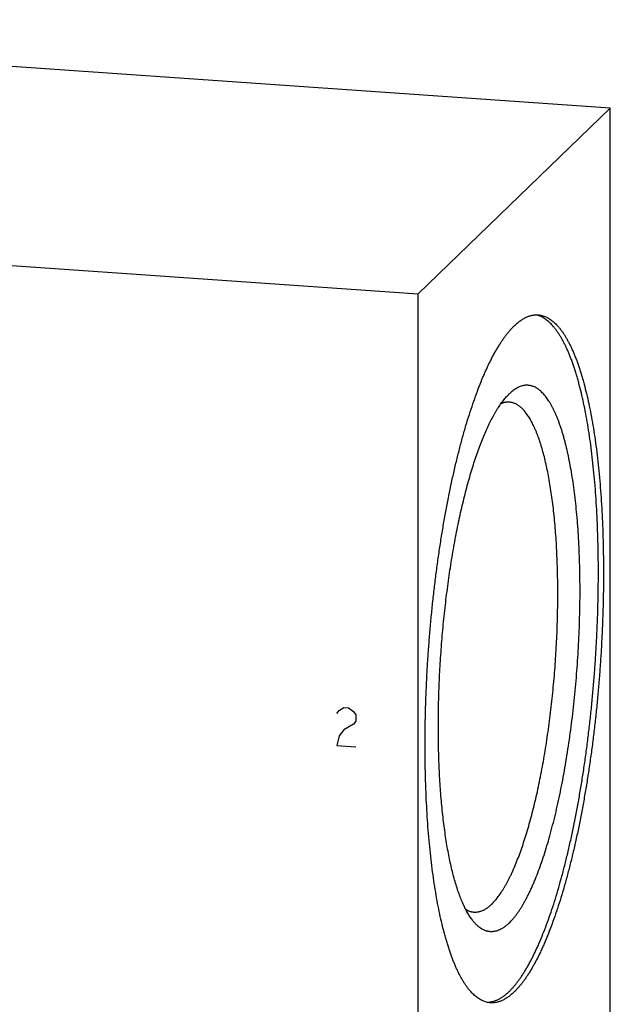
# Model space of a CAD drawing. Units: inches. Extents: x 0.3 to 21.7, y 0.3 to 16.7.
# Drawn here: x 11.4 to 13.2, y 8.6 to 11.6 of the extents above; entities that cross this region are included whole.
import ezdxf

# ---------------------------------------------------------------- set-up
doc = ezdxf.new("R2010")
doc.units = ezdxf.units.IN
doc.header["$LTSCALE"] = 1.21
doc.header["$MEASUREMENT"] = 0
doc.layers.get('0').update_dxf_attribs({"linetype": 'CONTINUOUS'})

msp = doc.modelspace()

# ---------------------------------------------------------------- linework, layer by layer
at = {"color": 7, "linetype": 'CONTINUOUS'}
for p, q in [((13.223, 11.3417), (9.3593, 11.6096)), ((12.6407, 10.7792), (13.223, 11.3417)), ((13.223, 6.6328), (13.223, 11.3417)), ((8.777, 11.0471), (12.6407, 10.7792)), ((12.6407, 6.0703), (12.6407, 10.7792)), ((12.9184, 10.4771), (12.9164, 10.4752))]:
    msp.add_line(p, q, dxfattribs=at)
at = {"color": 4, "linetype": 'CONTINUOUS'}
for p, q in [((12.4006, 9.516), (12.4151, 9.5246)), ((12.4151, 9.5246), (12.4296, 9.5236)), ((12.4296, 9.5236), (12.4441, 9.513)), ((12.3934, 9.5068), (12.4006, 9.516)), ((12.4441, 9.513), (12.4514, 9.5028)), ((12.4514, 9.5028), (12.4514, 9.4835)), ((12.4441, 9.4743), (12.4151, 9.457)), ((12.4514, 9.4835), (12.4441, 9.4743)), ((12.4006, 9.4387), (12.3934, 9.4102)), ((12.4151, 9.457), (12.4006, 9.4387)), ((12.3934, 9.4102), (12.4514, 9.4062))]:
    msp.add_line(p, q, dxfattribs=at)
at = {"color": 7, "linetype": 'CONTINUOUS'}
for points, knots in [([(12.9164, 8.6641), (12.9184, 8.6661), (12.9225, 8.6702), (12.9285, 8.6767), (12.9345, 8.6838), (12.9405, 8.6913), (12.9465, 8.6993), (12.9524, 8.7078), (12.9584, 8.7168), (12.9643, 8.7262), (12.9702, 8.7361), (12.9761, 8.7465), (12.9819, 8.7573), (12.9877, 8.7686), (12.9935, 8.7803), (12.9992, 8.7925), (13.0049, 8.8051), (13.0125, 8.8227), (13.0219, 8.8457), (13.0329, 8.8747), (13.0436, 8.9052), (13.0541, 8.9372), (13.0642, 8.9707), (13.0741, 9.0055), (13.0837, 9.0417), (13.093, 9.0791), (13.1019, 9.1177), (13.1105, 9.1574), (13.1186, 9.1981), (13.1264, 9.2397), (13.1338, 9.2822), (13.1407, 9.3255), (13.1472, 9.3695), (13.1532, 9.414), (13.1588, 9.4591), (13.1639, 9.5046), (13.1685, 9.5504), (13.1726, 9.5964), (13.1762, 9.6426), (13.1793, 9.6889), (13.1819, 9.7352), (13.1839, 9.7813), (13.1855, 9.8272), (13.1864, 9.8728), (13.1869, 9.918), (13.1868, 9.9627), (13.1862, 10.0069), (13.1851, 10.0504), (13.1835, 10.0932), (13.1813, 10.1351), (13.1786, 10.1761), (13.1753, 10.2162), (13.1716, 10.2551), (13.1674, 10.2929), (13.1627, 10.3295), (13.1574, 10.3648), (13.1518, 10.3988), (13.1456, 10.4313), (13.139, 10.4623), (13.1331, 10.4872), (13.1281, 10.5062), (13.1243, 10.52), (13.1204, 10.5333), (13.1164, 10.5461), (13.1124, 10.5586), (13.1082, 10.5706), (13.1039, 10.5822), (13.0995, 10.5933), (13.0951, 10.604), (13.0905, 10.6142), (13.0859, 10.624), (13.0811, 10.6332), (13.0763, 10.642), (13.0715, 10.6504), (13.0665, 10.6582), (13.0615, 10.6656), (13.0564, 10.6725), (13.0512, 10.6789), (13.046, 10.6848), (13.0407, 10.6902), (13.0353, 10.6951), (13.0299, 10.6994), (13.0244, 10.7033), (13.0188, 10.7067), (13.0132, 10.7096), (13.0076, 10.7119), (13.0019, 10.7138), (12.998, 10.7147), (12.9961, 10.715)], [0, 0, 0, 0, 0.003962, 0.008089, 0.012386, 0.016855, 0.021499, 0.026319, 0.031318, 0.036496, 0.041854, 0.047391, 0.053108, 0.059003, 0.065076, 0.071326, 0.077751, 0.08435, 0.098061, 0.112443, 0.127477, 0.143141, 0.159411, 0.176261, 0.193663, 0.211588, 0.230006, 0.248884, 0.268189, 0.287887, 0.307943, 0.32832, 0.34898, 0.369887, 0.391003, 0.412287, 0.433702, 0.455207, 0.476763, 0.49833, 0.519868, 0.541337, 0.562698, 0.583912, 0.604938, 0.62574, 0.646278, 0.666515, 0.686414, 0.70594, 0.725058, 0.743733, 0.761934, 0.779628, 0.796786, 0.813379, 0.82938, 0.844764, 0.859508, 0.873591, 0.88038, 0.886996, 0.893439, 0.899707, 0.905798, 0.911712, 0.917446, 0.923002, 0.928378, 0.933574, 0.938592, 0.943431, 0.948093, 0.952579, 0.956894, 0.961038, 0.965016, 0.968834, 0.972495, 0.976008, 0.97938, 0.98262, 0.985739, 0.988749, 0.991664, 0.9945, 0.997272, 1, 1, 1, 1]), ([(12.9319, 10.6818), (12.9348, 10.6847), (12.9407, 10.69), (12.9499, 10.6971), (12.959, 10.7031), (12.9681, 10.7079), (12.9758, 10.7109), (12.9818, 10.7127), (12.9863, 10.7138), (12.9908, 10.7145), (12.9953, 10.715), (12.9997, 10.7151), (13.0027, 10.715), (13.0041, 10.7149)], [0, 0, 0, 0, 0.150469, 0.29171, 0.424436, 0.549563, 0.668214, 0.72555, 0.781791, 0.83714, 0.891809, 0.94602, 1, 1, 1, 1]), ([(13.0041, 10.7149), (13.0061, 10.7148), (13.01, 10.7143), (13.0158, 10.7131), (13.0216, 10.7114), (13.0273, 10.7091), (13.033, 10.7064), (13.0386, 10.7031), (13.0441, 10.6993), (13.0496, 10.6949), (13.0551, 10.6901), (13.0604, 10.6847), (13.0657, 10.6789), (13.071, 10.6725), (13.0761, 10.6656), (13.0812, 10.6583), (13.0862, 10.6504), (13.0912, 10.6421), (13.096, 10.6332), (13.1008, 10.6239), (13.1055, 10.6141), (13.1101, 10.6038), (13.1146, 10.5931), (13.1191, 10.5819), (13.1234, 10.5702), (13.1276, 10.5581), (13.1318, 10.5455), (13.1358, 10.5325), (13.1397, 10.5191), (13.1449, 10.5004), (13.1511, 10.476), (13.1579, 10.4454), (13.1644, 10.4133), (13.1703, 10.3796), (13.1758, 10.3446), (13.1808, 10.3082), (13.1853, 10.2706), (13.1893, 10.2317), (13.1928, 10.1917), (13.1957, 10.1507), (13.1981, 10.1087), (13.2, 10.0658), (13.2013, 10.0221), (13.2021, 9.9777), (13.2024, 9.9328), (13.2021, 9.8872), (13.2013, 9.8413), (13.1999, 9.795), (13.198, 9.7485), (13.1956, 9.7018), (13.1926, 9.6551), (13.1891, 9.6084), (13.1851, 9.5618), (13.1806, 9.5154), (13.1756, 9.4694), (13.1701, 9.4238), (13.1641, 9.3786), (13.1576, 9.3341), (13.1507, 9.2902), (13.1434, 9.2472), (13.1356, 9.2049), (13.1274, 9.1636), (13.1189, 9.1234), (13.1099, 9.0842), (13.1006, 9.0462), (13.091, 9.0095), (13.081, 8.9741), (13.0708, 8.9401), (13.0602, 8.9076), (13.0494, 8.8766), (13.0384, 8.8472), (13.0289, 8.8238), (13.0212, 8.806), (13.0155, 8.7932), (13.0097, 8.7808), (13.0039, 8.7689), (12.998, 8.7575), (12.9921, 8.7465), (12.9862, 8.736), (12.9802, 8.7259), (12.9743, 8.7164), (12.9683, 8.7073), (12.9622, 8.6987), (12.9562, 8.6906), (12.9502, 8.6829), (12.9441, 8.6758), (12.938, 8.6692), (12.9339, 8.665), (12.9319, 8.663)], [0, 0, 0, 0, 0.002716, 0.005453, 0.00823, 0.011067, 0.01398, 0.016986, 0.0201, 0.023334, 0.026701, 0.030209, 0.033867, 0.037682, 0.041659, 0.045805, 0.050123, 0.054616, 0.059287, 0.064138, 0.06917, 0.074384, 0.07978, 0.085359, 0.091121, 0.097064, 0.103188, 0.109491, 0.115972, 0.12263, 0.136468, 0.150987, 0.166167, 0.181985, 0.198417, 0.215436, 0.233014, 0.25112, 0.269722, 0.288788, 0.308283, 0.328172, 0.348417, 0.368983, 0.38983, 0.410921, 0.432214, 0.453671, 0.475251, 0.496913, 0.518617, 0.540322, 0.561987, 0.58357, 0.605031, 0.626331, 0.647428, 0.668284, 0.688859, 0.709116, 0.729016, 0.748525, 0.767605, 0.786223, 0.804345, 0.82194, 0.838977, 0.855429, 0.871267, 0.886468, 0.901008, 0.914868, 0.921537, 0.92803, 0.934345, 0.94048, 0.946435, 0.952208, 0.957799, 0.963207, 0.968433, 0.973476, 0.978339, 0.983021, 0.987525, 0.991855, 0.996012, 1, 1, 1, 1]), ([(12.8596, 8.6299), (12.8576, 8.63), (12.8537, 8.6305), (12.8479, 8.6317), (12.8421, 8.6334), (12.8364, 8.6357), (12.8307, 8.6384), (12.8251, 8.6417), (12.8196, 8.6456), (12.8141, 8.6499), (12.8086, 8.6547), (12.8033, 8.6601), (12.798, 8.6659), (12.7927, 8.6723), (12.7876, 8.6792), (12.7825, 8.6865), (12.7775, 8.6944), (12.7725, 8.7028), (12.7677, 8.7116), (12.7629, 8.7209), (12.7582, 8.7307), (12.7536, 8.741), (12.7491, 8.7517), (12.7446, 8.7629), (12.7403, 8.7746), (12.7361, 8.7867), (12.7319, 8.7993), (12.7279, 8.8123), (12.724, 8.8257), (12.7188, 8.8444), (12.7126, 8.8689), (12.7058, 8.8994), (12.6993, 8.9316), (12.6934, 8.9652), (12.6879, 9.0002), (12.6829, 9.0366), (12.6784, 9.0743), (12.6744, 9.1131), (12.6709, 9.1531), (12.668, 9.1942), (12.6656, 9.2362), (12.6637, 9.279), (12.6624, 9.3227), (12.6616, 9.3671), (12.6613, 9.4121), (12.6616, 9.4576), (12.6624, 9.5035), (12.6638, 9.5498), (12.6657, 9.5963), (12.6681, 9.643), (12.6711, 9.6897), (12.6746, 9.7364), (12.6786, 9.783), (12.6831, 9.8294), (12.6881, 9.8754), (12.6936, 9.921), (12.6996, 9.9662), (12.7061, 10.0107), (12.713, 10.0546), (12.7203, 10.0977), (12.7281, 10.1399), (12.7363, 10.1812), (12.7448, 10.2215), (12.7538, 10.2606), (12.7631, 10.2986), (12.7727, 10.3353), (12.7827, 10.3707), (12.7929, 10.4047), (12.8035, 10.4372), (12.8143, 10.4682), (12.8253, 10.4976), (12.8348, 10.521), (12.8425, 10.5389), (12.8482, 10.5516), (12.854, 10.564), (12.8598, 10.5759), (12.8657, 10.5873), (12.8716, 10.5983), (12.8775, 10.6088), (12.8835, 10.6189), (12.8895, 10.6284), (12.8954, 10.6375), (12.9015, 10.6461), (12.9075, 10.6543), (12.9135, 10.6619), (12.9196, 10.669), (12.9257, 10.6756), (12.9298, 10.6798), (12.9319, 10.6818)], [0, 0, 0, 0, 0.002716, 0.005453, 0.00823, 0.011067, 0.01398, 0.016986, 0.0201, 0.023334, 0.026701, 0.030209, 0.033867, 0.037682, 0.041659, 0.045805, 0.050123, 0.054616, 0.059287, 0.064138, 0.06917, 0.074384, 0.07978, 0.085359, 0.091121, 0.097064, 0.103188, 0.109491, 0.115972, 0.12263, 0.136468, 0.150987, 0.166167, 0.181985, 0.198417, 0.215436, 0.233014, 0.25112, 0.269722, 0.288788, 0.308283, 0.328172, 0.348417, 0.368983, 0.38983, 0.410921, 0.432214, 0.453671, 0.475251, 0.496913, 0.518617, 0.540322, 0.561987, 0.58357, 0.605031, 0.626331, 0.647428, 0.668284, 0.688859, 0.709116, 0.729016, 0.748525, 0.767605, 0.786223, 0.804345, 0.82194, 0.838977, 0.855429, 0.871267, 0.886468, 0.901008, 0.914868, 0.921537, 0.92803, 0.934345, 0.94048, 0.946435, 0.952208, 0.957799, 0.963207, 0.968433, 0.973476, 0.978339, 0.983021, 0.987525, 0.991855, 0.996012, 1, 1, 1, 1]), ([(12.8075, 8.8773), (12.8062, 8.8788), (12.8036, 8.8821), (12.7999, 8.8872), (12.7963, 8.8927), (12.7927, 8.8985), (12.7891, 8.9046), (12.7856, 8.911), (12.7822, 8.9178), (12.7788, 8.9249), (12.7755, 8.9322), (12.7722, 8.9399), (12.769, 8.9479), (12.7647, 8.9591), (12.7595, 8.9739), (12.7537, 8.9925), (12.7481, 9.0123), (12.7428, 9.0331), (12.7378, 9.055), (12.7331, 9.078), (12.7287, 9.1019), (12.7246, 9.1268), (12.7208, 9.1526), (12.7173, 9.1793), (12.7142, 9.2068), (12.7114, 9.235), (12.709, 9.264), (12.7068, 9.2937), (12.7051, 9.324), (12.7037, 9.3548), (12.7026, 9.3863), (12.7019, 9.4181), (12.7016, 9.4504), (12.7016, 9.4942), (12.7025, 9.5496), (12.705, 9.6166), (12.7089, 9.6839), (12.7142, 9.7512), (12.7208, 9.818), (12.7274, 9.8731), (12.7333, 9.9166), (12.7381, 9.9486), (12.7431, 9.9802), (12.7484, 10.0113), (12.754, 10.0418), (12.7599, 10.0717), (12.766, 10.101), (12.7724, 10.1295), (12.779, 10.1573), (12.7858, 10.1843), (12.7929, 10.2104), (12.8002, 10.2357), (12.8076, 10.26), (12.8152, 10.2833), (12.8231, 10.3056), (12.831, 10.3269), (12.8391, 10.3471), (12.8473, 10.3661), (12.8557, 10.3841), (12.8628, 10.3982), (12.8686, 10.4089), (12.8728, 10.4165), (12.8771, 10.4238), (12.8814, 10.4308), (12.8858, 10.4375), (12.8901, 10.4438), (12.8945, 10.4499), (12.8988, 10.4556), (12.9032, 10.461), (12.9076, 10.466), (12.9119, 10.4708), (12.9149, 10.4738), (12.9164, 10.4752)], [0, 0, 0, 0, 0.00369, 0.007522, 0.0115, 0.015626, 0.019904, 0.024334, 0.028918, 0.033658, 0.038554, 0.043606, 0.048815, 0.054181, 0.065379, 0.077195, 0.089621, 0.102647, 0.116257, 0.130438, 0.145172, 0.16044, 0.176222, 0.192496, 0.20924, 0.22643, 0.24404, 0.262045, 0.280418, 0.299131, 0.318156, 0.337464, 0.357025, 0.37681, 0.416927, 0.457566, 0.498475, 0.539398, 0.580081, 0.620271, 0.640104, 0.659719, 0.679089, 0.698182, 0.71697, 0.735424, 0.753516, 0.77122, 0.788509, 0.805359, 0.821744, 0.837642, 0.853031, 0.86789, 0.8822, 0.895945, 0.909107, 0.921673, 0.933631, 0.944973, 0.950411, 0.955692, 0.960817, 0.965785, 0.970597, 0.975254, 0.979755, 0.984103, 0.988299, 0.992346, 0.996245, 1, 1, 1, 1]), ([(12.9164, 8.8718), (12.9182, 8.8735), (12.9218, 8.8771), (12.927, 8.8829), (12.9323, 8.8892), (12.9375, 8.8959), (12.9427, 8.9032), (12.9479, 8.9108), (12.9531, 8.9189), (12.9583, 8.9275), (12.9634, 8.9365), (12.9685, 8.946), (12.9736, 8.9559), (12.9787, 8.9662), (12.9837, 8.977), (12.9886, 8.9881), (12.9936, 8.9997), (13.0002, 9.0159), (13.0083, 9.0371), (13.0176, 9.0638), (13.0268, 9.0919), (13.0356, 9.1214), (13.0442, 9.1522), (13.0525, 9.1843), (13.0605, 9.2176), (13.0681, 9.2519), (13.0753, 9.2872), (13.0822, 9.3235), (13.0887, 9.3606), (13.0948, 9.3985), (13.1004, 9.437), (13.1056, 9.4761), (13.1104, 9.5156), (13.1147, 9.5555), (13.1185, 9.5958), (13.1218, 9.6362), (13.1247, 9.6766), (13.127, 9.7171), (13.1288, 9.7575), (13.1302, 9.7977), (13.131, 9.8375), (13.1313, 9.877), (13.1311, 9.916), (13.1304, 9.9544), (13.1292, 9.9922), (13.1274, 10.0292), (13.1252, 10.0653), (13.1224, 10.1005), (13.1192, 10.1347), (13.1155, 10.1677), (13.1113, 10.1996), (13.1067, 10.2302), (13.1015, 10.2595), (13.0969, 10.283), (13.0929, 10.3011), (13.0898, 10.3142), (13.0867, 10.3268), (13.0834, 10.339), (13.0801, 10.3509), (13.0766, 10.3624), (13.0731, 10.3734), (13.0694, 10.384), (13.0657, 10.3942), (13.0619, 10.404), (13.058, 10.4133), (13.054, 10.4222), (13.0499, 10.4306), (13.0458, 10.4386), (13.0415, 10.4461), (13.0372, 10.4532), (13.0328, 10.4598), (13.0284, 10.4659), (13.0239, 10.4716), (13.0193, 10.4767), (13.0146, 10.4814), (13.0099, 10.4856), (13.0052, 10.4894), (13.0003, 10.4926), (12.9955, 10.4954), (12.9905, 10.4976), (12.9856, 10.4994), (12.9805, 10.5007), (12.9755, 10.5014), (12.9704, 10.5017), (12.9653, 10.5015), (12.9601, 10.5007), (12.9549, 10.4995), (12.9479, 10.4972), (12.9409, 10.4938), (12.9341, 10.4896), (12.9288, 10.4859), (12.9236, 10.4818), (12.9201, 10.4787), (12.9184, 10.4771)], [0, 0, 0, 0, 0.004207, 0.008608, 0.013207, 0.018008, 0.023015, 0.028229, 0.033652, 0.039284, 0.045126, 0.051178, 0.057438, 0.063906, 0.07058, 0.077458, 0.084537, 0.091817, 0.106963, 0.122873, 0.139517, 0.156865, 0.174883, 0.193535, 0.212784, 0.232587, 0.252904, 0.27369, 0.2949, 0.316488, 0.338406, 0.360606, 0.383037, 0.405651, 0.428396, 0.451221, 0.474075, 0.496907, 0.519666, 0.5423, 0.564759, 0.586993, 0.608952, 0.630587, 0.651851, 0.672697, 0.693079, 0.712954, 0.73228, 0.751014, 0.76912, 0.786561, 0.803301, 0.819311, 0.827033, 0.834562, 0.841895, 0.849029, 0.855962, 0.86269, 0.869214, 0.87553, 0.881638, 0.887536, 0.893225, 0.898704, 0.903975, 0.909037, 0.913894, 0.918547, 0.923001, 0.927259, 0.931328, 0.935215, 0.938928, 0.942478, 0.945876, 0.949138, 0.952278, 0.955317, 0.958274, 0.961174, 0.96404, 0.966897, 0.969772, 0.972689, 0.975672, 0.978743, 0.985225, 0.988674, 0.992279, 0.996051, 1, 1, 1, 1]), ([(12.8633, 8.9286), (12.8648, 8.93), (12.8679, 8.9331), (12.8724, 8.9381), (12.8768, 8.9433), (12.8813, 8.949), (12.8858, 8.955), (12.8903, 8.9614), (12.8947, 8.9681), (12.8991, 8.9752), (12.9036, 8.9827), (12.908, 8.9905), (12.9123, 8.9986), (12.9167, 9.0071), (12.921, 9.0159), (12.9268, 9.0283), (12.934, 9.0446), (12.9423, 9.0652), (12.9505, 9.087), (12.9585, 9.1099), (12.9663, 9.1341), (12.9739, 9.1593), (12.9813, 9.1855), (12.9884, 9.2128), (12.9953, 9.2409), (13.002, 9.27), (13.0083, 9.2998), (13.0144, 9.3305), (13.0201, 9.3618), (13.0256, 9.3937), (13.0307, 9.4263), (13.0355, 9.4593), (13.0399, 9.4928), (13.044, 9.5266), (13.0477, 9.5608), (13.0511, 9.5951), (13.0541, 9.6297), (13.0567, 9.6643), (13.0589, 9.699), (13.0607, 9.7336), (13.0621, 9.7681), (13.0631, 9.8024), (13.0637, 9.8365), (13.0639, 9.8702), (13.0637, 9.9036), (13.0631, 9.9365), (13.0621, 9.9689), (13.0607, 10.0007), (13.059, 10.0318), (13.0568, 10.0623), (13.0542, 10.0919), (13.0512, 10.1208), (13.0479, 10.1487), (13.0442, 10.1757), (13.0401, 10.2017), (13.0357, 10.2266), (13.0309, 10.2504), (13.0258, 10.2731), (13.0204, 10.2946), (13.0156, 10.3117), (13.0115, 10.3247), (13.0085, 10.334), (13.0053, 10.343), (13.0021, 10.3516), (12.9988, 10.36), (12.9955, 10.3679), (12.9921, 10.3755), (12.9886, 10.3828), (12.985, 10.3897), (12.9814, 10.3963), (12.9778, 10.4025), (12.9741, 10.4083), (12.9703, 10.4138), (12.9664, 10.4189), (12.9626, 10.4236), (12.9586, 10.4279), (12.9546, 10.4319), (12.9506, 10.4355), (12.9465, 10.4387), (12.9424, 10.4415), (12.9383, 10.444), (12.9341, 10.446), (12.9298, 10.4477), (12.9255, 10.449), (12.9212, 10.4499), (12.9183, 10.4502), (12.9169, 10.4503)], [0, 0, 0, 0, 0.003988, 0.008145, 0.012475, 0.016979, 0.021661, 0.026524, 0.031567, 0.036793, 0.042201, 0.047792, 0.053565, 0.05952, 0.065655, 0.07197, 0.085132, 0.098991, 0.113532, 0.128732, 0.144571, 0.161022, 0.17806, 0.195655, 0.213777, 0.232395, 0.251475, 0.270983, 0.290884, 0.311141, 0.331716, 0.352572, 0.373669, 0.394969, 0.41643, 0.438014, 0.459678, 0.481383, 0.503087, 0.524749, 0.546329, 0.567786, 0.58908, 0.61017, 0.631017, 0.651583, 0.671829, 0.691717, 0.711212, 0.730278, 0.748881, 0.766987, 0.784564, 0.801583, 0.818015, 0.833834, 0.849014, 0.863532, 0.87737, 0.890509, 0.896812, 0.902936, 0.908879, 0.914641, 0.92022, 0.925616, 0.93083, 0.935862, 0.940713, 0.945384, 0.949877, 0.954195, 0.958341, 0.962318, 0.966133, 0.969791, 0.973299, 0.976666, 0.9799, 0.983014, 0.98602, 0.988933, 0.99177, 0.994547, 0.997284, 1, 1, 1, 1]), ([(12.9169, 10.4503), (12.9158, 10.4504), (12.9137, 10.4505), (12.9105, 10.4504), (12.9074, 10.4501), (12.9041, 10.4496), (12.9009, 10.4489), (12.8966, 10.4476), (12.8934, 10.4464), (12.8913, 10.4455)], [0, 0, 0, 0, 0.120172, 0.240821, 0.362421, 0.485431, 0.610295, 0.737433, 1, 1, 1, 1]), ([(12.8633, 8.9286), (12.8611, 8.9265), (12.8577, 8.9234), (12.8532, 8.9197), (12.8487, 8.9164), (12.8442, 8.9134), (12.8396, 8.9109), (12.8352, 8.9087), (12.8307, 8.907), (12.8262, 8.9056), (12.8229, 8.9049), (12.8195, 8.9043), (12.8162, 8.904), (12.8129, 8.9039), (12.8107, 8.9039), (12.8097, 8.904)], [0, 0, 0, 0, 0.150457, 0.222201, 0.291718, 0.424435, 0.487898, 0.549593, 0.668236, 0.725568, 0.781806, 0.837151, 0.891817, 0.946024, 1, 1, 1, 1]), ([(12.8097, 8.904), (12.8086, 8.9041), (12.8065, 8.9043), (12.8034, 8.9048), (12.8003, 8.9056), (12.7972, 8.9065), (12.7941, 8.9076), (12.79, 8.9095), (12.787, 8.9111), (12.785, 8.9123)], [0, 0, 0, 0, 0.12019, 0.240857, 0.36247, 0.485488, 0.610352, 0.737481, 1, 1, 1, 1]), ([(12.9164, 8.8718), (12.9141, 8.8695), (12.9095, 8.8653), (12.9023, 8.8598), (12.8952, 8.8551), (12.8881, 8.8513), (12.8821, 8.8488), (12.8774, 8.8474), (12.8739, 8.8465), (12.8704, 8.8459), (12.8669, 8.8455), (12.8634, 8.8453), (12.86, 8.8454), (12.8565, 8.8457), (12.8531, 8.8462), (12.8497, 8.8469), (12.8463, 8.8479), (12.8429, 8.8491), (12.8384, 8.851), (12.8328, 8.8541), (12.8262, 8.8585), (12.8198, 8.8639), (12.8135, 8.8702), (12.8095, 8.8748), (12.8075, 8.8773)], [0, 0, 0, 0, 0.075585, 0.146615, 0.213429, 0.276468, 0.33627, 0.365167, 0.393506, 0.421383, 0.448901, 0.476166, 0.503287, 0.530376, 0.557545, 0.584906, 0.612566, 0.64063, 0.669199, 0.728194, 0.790254, 0.855948, 0.925739, 1, 1, 1, 1]), ([(12.9164, 8.6641), (12.9138, 8.6615), (12.9085, 8.6567), (12.9004, 8.6503), (12.8923, 8.6447), (12.8842, 8.64), (12.8762, 8.6363), (12.8694, 8.634), (12.864, 8.6326), (12.8601, 8.6318), (12.8561, 8.6312), (12.8534, 8.631), (12.8521, 8.6309)], [0, 0, 0, 0, 0.148442, 0.288783, 0.421542, 0.547386, 0.667117, 0.781686, 0.837397, 0.892245, 0.94639, 1, 1, 1, 1]), ([(12.9319, 8.663), (12.9289, 8.6602), (12.923, 8.6548), (12.9138, 8.6477), (12.9047, 8.6417), (12.8956, 8.6369), (12.8879, 8.6339), (12.8819, 8.6321), (12.8774, 8.631), (12.8729, 8.6303), (12.8684, 8.6298), (12.864, 8.6297), (12.861, 8.6298), (12.8596, 8.6299)], [0, 0, 0, 0, 0.150469, 0.29171, 0.424436, 0.549563, 0.668214, 0.72555, 0.781791, 0.83714, 0.891809, 0.94602, 1, 1, 1, 1])]:
    msp.add_open_spline(points, degree=3, knots=knots, dxfattribs=at)

doc.saveas('drawing.dxf')
